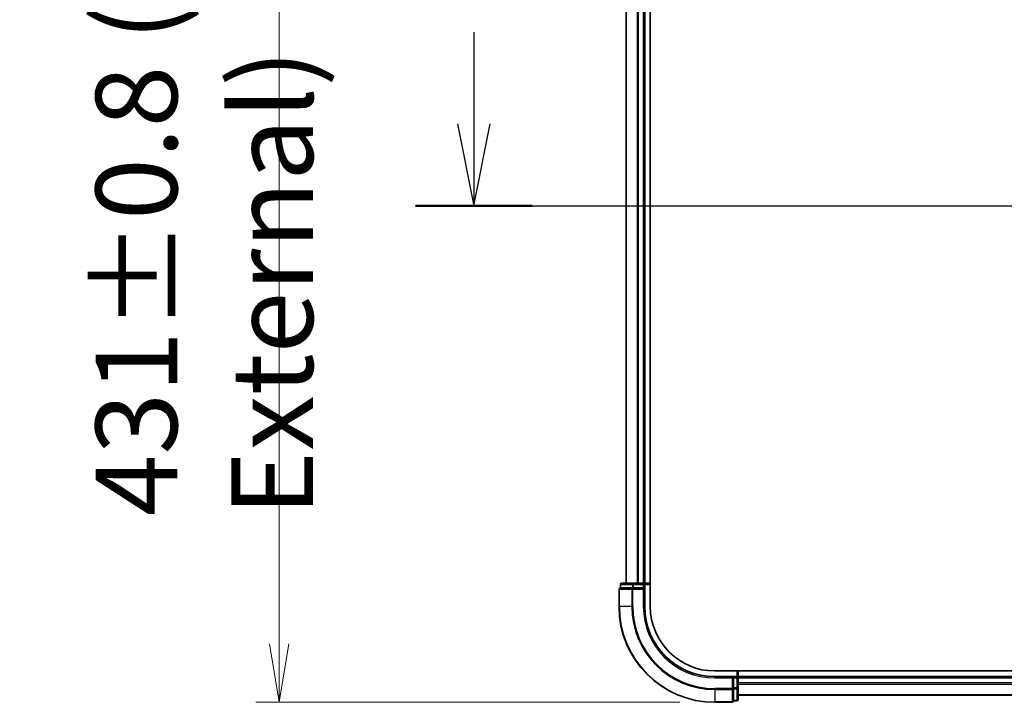
# Model space of a CAD drawing. Units: millimetres. Extents: x 72 to 9311, y 40 to 2007.
# Drawn here: x 2753 to 2963, y 645 to 791 of the extents above; entities that cross this region are included whole.
import ezdxf

# ---------------------------------------------------------------- set-up
doc = ezdxf.new("R2010")
doc.units = ezdxf.units.MM
doc.header["$LTSCALE"] = 5
doc.linetypes.add('CHAIN', pattern=[0.3543, 0.2362, -0.0295, 0.0591, -0.0295])
doc.layers.get('Defpoints').update_dxf_attribs({"lineweight": 25})
for name, color, linetype, lineweight in [('Dimension (ISO)', 7, 'Continuous', 18), ('Section Line (ISO)', 7, 'CHAIN', 25), ('Visible (ISO)', 7, 'Continuous', 35), ('Visible Narrow (ISO)', 7, 'Continuous', 25)]:
    doc.layers.add(name, color=color, linetype=linetype, lineweight=lineweight)
doc.styles.add('Note Text (TK)', font='MS PGothic.ttf')
doc.dimstyles.new('Default - Method 1b (TK)', dxfattribs={"dimscale": 5, "dimtxt": 2.5, "dimasz": 2.5, "dimexe": 1, "dimexo": 1.5, "dimgap": 1, "dimtad": 1, "dimdsep": 46, "dimtxsty": 'Note Text (TK)', "dimblk": 'OPEN', "dimcen": 0.09, "dimdle": 5, "dimclrd": 100, "dimclre": 100, "dimclrt": 7, "dimadec": 1, "dimazin": 1, "dimtfac": 1, "dimtmove": 0, "dimatfit": 3, "dimldrblk": 'OPEN', "dimfxl": 1, "dimtolj": 1, "dimlwd": -1, "dimlwe": -1, "dimarcsym": 0})

# ---------------------------------------------------------------- blocks, each defined once
blk = doc.blocks.new('2dTransSection1')
at = {"layer": 'Section Line (ISO)', "linetype": 'Continuous'}
for p, q in [((130.562, 114.934), (130.562, 112.125)), ((130.062, 112.125), (130.562, 109.625)), ((130.562, 112.125), (130.562, 109.625)), ((130.562, 109.625), (131.062, 112.125))]:
    blk.add_line(p, q, dxfattribs=at)
at = {"layer": 'Section Line (ISO)', "linetype": 'CHAIN', "ltscale": 15.71277}
blk.add_line((128.779, 109.625), (176.882, 109.625), dxfattribs=at)
at = {"layer": 'Section Line (ISO)', "linetype": 'Continuous', "lineweight": 50}
blk.add_line((128.779, 109.625), (132.346, 109.625), dxfattribs=at)
blk = doc.blocks.new('_Open')
at = {"color": 0, "linetype": 'ByBlock', "lineweight": -2}
for p, q in [((-1, 0.167), (0, 0)), ((-1, -0.167), (0, 0)), ((0, 0), (-1, 0))]:
    blk.add_line(p, q, dxfattribs=at)
blk = doc.blocks.new('*D19')
at = {"layer": 'Defpoints', "color": 0}
for p in [(2901.52, 1076.15), (2808.28, 645.15), (2901.52, 645.15)]:
    blk.add_point(p, dxfattribs=at)
at = {"layer": 'Dimension (ISO)', "color": 100}
for p, q in [((2894.02, 1076.15), (2803.28, 1076.15)), ((2808.28, 1063.65), (2808.28, 657.65)), ((2894.02, 645.15), (2803.28, 645.15))]:
    blk.add_line(p, q, dxfattribs=at)
at = {"layer": 'Dimension (ISO)', "color": 100, "xscale": 12.5, "yscale": 12.5, "zscale": 12.5}
for p, rotation in [((2808.28, 1076.15), 90), ((2808.28, 645.15), 270)]:
    blk.add_blockref('_Open', p, dxfattribs=dict(at, rotation=rotation))
at = {"layer": 'Dimension (ISO)', "color": 7, "insert": (2792.28, 684.96), "char_height": 12.5, "attachment_point": 4, "rotation": 90, "style": 'Note Text (TK)'}
blk.add_mtext('\\A1;\\fMS PGothic|b0|i0;{\\H17.4300;431±0.8 (ケース外形 / External)}', dxfattribs=at)

msp = doc.modelspace()

# ---------------------------------------------------------------- linework, layer by layer
at = {"layer": 'Visible (ISO)'}
for p, q in [((2887.7205, 665.645), (2887.7205, 1055.645)), ((2882.5205, 1050.645), (2882.5205, 670.645)), ((2886.5205, 670.645), (2886.5205, 1050.645)), ((2881.3205, 670.345), (2881.3205, 669.645)), ((2884.0983, 670.645), (2881.6205, 670.645)), ((2886.2205, 670.645), (2884.0983, 670.645)), ((2886.5205, 670.645), (2886.2205, 670.645)), ((2887.7205, 670.645), (2886.5205, 670.645)), ((2886.5205, 669.645), (2886.5205, 670.345)), ((2881.0205, 669.345), (2881.0205, 665.645)), ((2881.3918, 669.645), (2881.3205, 669.645)), ((2881.3918, 669.645), (2883.8695, 669.645)), ((2883.9594, 669.645), (2883.8695, 669.645)), ((2884.0983, 669.645), (2883.9594, 669.645)), ((2884.0983, 669.645), (2886.2205, 669.645)), ((2886.2205, 669.345), (2886.5205, 669.645)), ((2886.5205, 669.645), (2886.2205, 669.645)), ((2886.5205, 665.645), (2886.5205, 669.645)), ((3106.7875, 651.845), (2901.5205, 651.845)), ((2906.5205, 650.645), (2906.5205, 651.845)), ((2905.5205, 650.645), (2901.5205, 650.645)), ((2905.5205, 650.645), (2905.2205, 650.345)), ((2906.2205, 650.645), (2905.5205, 650.645)), ((2905.5205, 650.345), (2905.5205, 650.645)), ((2905.5205, 650.345), (2905.5205, 648.2228)), ((2906.5205, 650.345), (2906.5205, 650.645)), ((3106.5205, 650.645), (2906.5205, 650.645)), ((2906.5205, 648.2228), (2906.5205, 650.345)), ((2905.5205, 648.0839), (2905.5205, 648.2228)), ((2905.5205, 647.994), (2905.5205, 648.0839)), ((2905.5205, 647.994), (2905.5205, 645.5163)), ((2906.5205, 645.745), (2906.5205, 648.2228)), ((2901.5205, 645.145), (2905.2205, 645.145)), ((2905.5205, 645.445), (2905.5205, 645.5163)), ((2905.5205, 645.445), (2906.2205, 645.445)), ((2906.5205, 646.645), (3106.5205, 646.645))]:
    msp.add_line(p, q, dxfattribs=at)
for centre, radius, start, end in [((2881.6205, 670.345), 0.3, 90, 180), ((2886.2205, 670.345), 0.3, 0, 90), ((2881.3205, 669.345), 0.3, 90, 180), ((2901.5205, 665.645), 20.5, 180, 270), ((2901.5205, 665.645), 15, 180, 270), ((2901.5205, 665.645), 13.8, 180, 270), ((2906.2205, 650.345), 0.3, 0, 90), ((2905.2205, 645.445), 0.3, 270, 0), ((2906.2205, 645.745), 0.3, 270, 0)]:
    msp.add_arc(centre, radius, start, end, dxfattribs=at)
at = {"layer": 'Visible Narrow (ISO)'}
for p, q in [((2882.59, 670.645), (2882.59, 1050.645)), ((2884.9306, 1050.645), (2884.9306, 670.645)), ((2885.161, 670.645), (2885.161, 1050.645)), ((2886.2205, 1050.645), (2886.2205, 670.645)), ((2881.3918, 670.345), (2881.3205, 670.345)), ((2881.3918, 670.345), (2883.8695, 670.345)), ((2881.3918, 669.645), (2881.3918, 670.345)), ((2884.0983, 670.345), (2883.8695, 670.345)), ((2883.8695, 670.345), (2883.8695, 669.645)), ((2884.0983, 670.345), (2884.0983, 670.645)), ((2884.0983, 670.345), (2886.2205, 670.345)), ((2884.0983, 669.645), (2884.0983, 670.345)), ((2886.2205, 670.345), (2886.2205, 670.645)), ((2886.2205, 670.345), (2886.5205, 670.345)), ((2886.2205, 670.345), (2886.2205, 669.645)), ((2886.5205, 670.345), (2887.7205, 670.345)), ((2881.0918, 669.345), (2881.0205, 669.345)), ((2881.0918, 665.645), (2881.0918, 669.345)), ((2881.0918, 669.345), (2883.7306, 669.345)), ((2883.7306, 669.345), (2883.7306, 665.645)), ((2883.9594, 669.345), (2883.7306, 669.345)), ((2883.9594, 669.345), (2883.9594, 669.645)), ((2883.9594, 665.645), (2883.9594, 669.345)), ((2883.9594, 669.345), (2886.2205, 669.345)), ((2886.2205, 669.345), (2886.2205, 665.645)), ((2881.0918, 665.645), (2881.0205, 665.645)), ((2883.7306, 665.645), (2881.0918, 665.645)), ((2883.7306, 665.645), (2883.9594, 665.645)), ((2886.2205, 665.645), (2886.5205, 665.645)), ((2906.2205, 651.845), (2906.2205, 650.645)), ((2901.5205, 650.345), (2901.5205, 650.645)), ((2901.5205, 650.345), (2905.2205, 650.345)), ((2905.2205, 650.345), (2905.2205, 648.0839)), ((2905.5205, 650.345), (2906.2205, 650.345)), ((2906.2205, 650.645), (2906.2205, 650.345)), ((2906.2205, 650.345), (2906.2205, 648.2228)), ((2906.5205, 650.345), (2906.2205, 650.345)), ((2906.5205, 650.345), (3106.5205, 650.345)), ((3106.5205, 649.2855), (2906.5205, 649.2855)), ((2906.5205, 649.055), (3106.5205, 649.055)), ((2905.2205, 648.0839), (2901.5205, 648.0839)), ((2901.5205, 647.8551), (2901.5205, 648.0839)), ((2901.5205, 647.8551), (2905.2205, 647.8551)), ((2901.5205, 647.8551), (2901.5205, 645.2163)), ((2905.5205, 648.0839), (2905.2205, 648.0839)), ((2905.2205, 647.8551), (2905.2205, 648.0839)), ((2905.2205, 647.8551), (2905.2205, 645.2163)), ((2906.2205, 648.2228), (2905.5205, 648.2228)), ((2905.5205, 647.994), (2906.2205, 647.994)), ((2906.5205, 648.2228), (2906.2205, 648.2228)), ((2906.2205, 647.994), (2906.2205, 648.2228)), ((2906.2205, 647.994), (2906.2205, 645.5163)), ((2905.2205, 645.2163), (2901.5205, 645.2163)), ((2901.5205, 645.2163), (2901.5205, 645.145)), ((2905.2205, 645.145), (2905.2205, 645.2163)), ((2906.2205, 645.5163), (2905.5205, 645.5163)), ((2906.2205, 645.445), (2906.2205, 645.5163)), ((3106.5205, 646.7145), (2906.5205, 646.7145))]:
    msp.add_line(p, q, dxfattribs=at)
for radius in [20.4288, 17.7899, 17.5611, 15.3]:
    msp.add_arc((2901.5205, 665.645), radius, 180, 270, dxfattribs=at)
for centre, major_axis, start_param, end_param in [((2881.6205, 670.345), (0, 0.3), 0, 1.57079633), ((2884.0983, 670.345), (0, 0.3), 0, 1.57079633), ((2881.3205, 669.345), (0, 0.3), 0, 1.57079633), ((2883.9594, 669.345), (0, 0.3), 0, 1.57079633), ((2905.2205, 648.0839), (0.3, 0), 4.71238898, 6.28318531), ((2906.2205, 648.2228), (0.3, 0), 4.71238898, 6.28318531), ((2905.2205, 645.445), (0.3, 0), 4.71238898, 6.28318531), ((2906.2205, 645.745), (0.3, 0), 4.71238898, 6.28318531)]:
    msp.add_ellipse(centre, major_axis=major_axis, ratio=0.76250914, start_param=start_param, end_param=end_param, dxfattribs=at)

# ---------------------------------------------------------------- block references
at = {"layer": 'Section Line (ISO)', "xscale": 7, "yscale": 7, "zscale": 7}
msp.add_blockref('2dTransSection1', (1936, -16), dxfattribs=at)

# ---------------------------------------------------------------- dimensions: what is measured, and where the dimension line sits
at = {"layer": 'Dimension (ISO)', "color": 100}
dim = msp.add_linear_dim(base=(2808.275, 645.145), p1=(2901.5205, 1076.145), p2=(2901.5205, 645.145), angle=90, text='\\fMS PGothic|b0|i0;{\\H17.4300;<>±0.8 (ケース外形 / External)}', dimstyle='Default - Method 1b (TK)', override={"dimdec": 0, "dimtdec": 0, "dimtofl": 0, "dimatfit": 1}, dxfattribs=at)
dim.commit()
dim.dimension.update_dxf_attribs({"geometry": '*D19', "text_midpoint": (2808.275, 860.645), "dimtype": 160})

doc.saveas('drawing.dxf')
